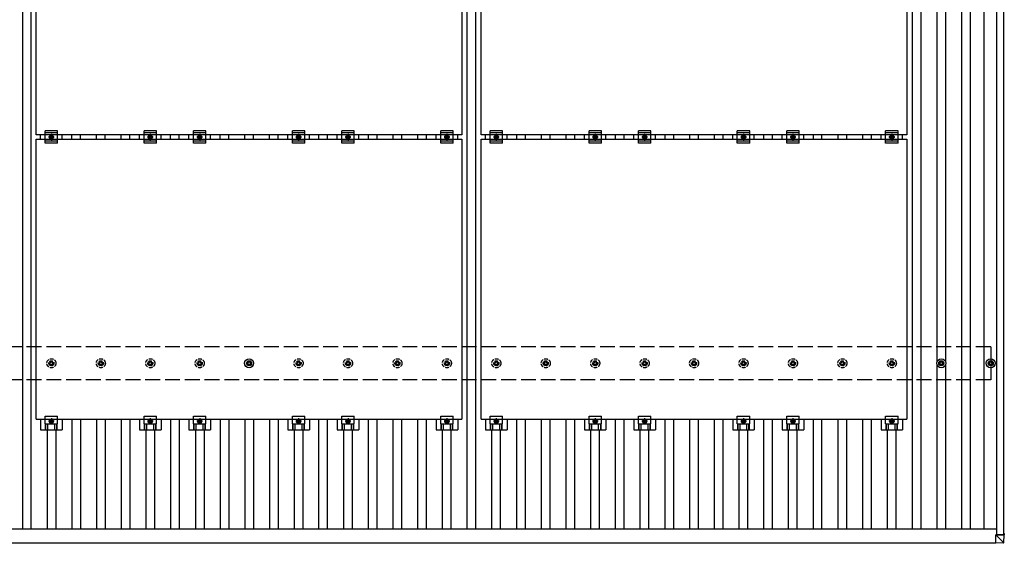
# Model space of a CAD drawing. Units: millimetres. Extents: x 0 to 25259, y 0 to 17820.
# Drawn here: x 4015 to 7998, y 9123 to 11243 of the extents above; entities that cross this region are included whole.
import ezdxf

# ---------------------------------------------------------------- set-up
doc = ezdxf.new("R2010")
doc.units = ezdxf.units.MM
doc.linetypes.add('YCENTER_1', pattern=[13, 10, -1, 1, -1])
doc.linetypes.add('YHIDDEN_1', pattern=[4, 3, -1])
doc.layers.add('YKK_13', color=4, linetype='Continuous', lineweight=30)
doc.layers.add('YKK_A1', color=4, linetype='Continuous', lineweight=30)

msp = doc.modelspace()

# ---------------------------------------------------------------- linework, layer by layer
at = {"layer": 'YKK_13'}
for p, q in [((4082.3, 10776.7), (4082.3, 11910.7)), ((5804.3, 11910.7), (5804.3, 10776.7)), ((5882.3, 10776.7), (5882.3, 11910.7)), ((7604.3, 11910.7), (7604.3, 10776.7)), ((5804.3, 10776.7), (4082.3, 10776.7)), ((4082.3, 9625.7), (4082.3, 10759.7)), ((4082.3, 10759.7), (5804.3, 10759.7)), ((4099.7, 10759.7), (4099.7, 10776.7)), ((4118.3, 10743.2), (4118.3, 10793.2)), ((4168.3, 10793.2), (4118.3, 10793.2)), ((4168.3, 10785.2), (4118.3, 10785.2)), ((4136.8, 10771.9), (4143.3, 10775.7)), ((4136.8, 10764.4), (4136.8, 10771.9)), ((4143.3, 10760.7), (4136.8, 10764.4)), ((4143.3, 10775.7), (4149.8, 10771.9)), ((4149.8, 10764.4), (4143.3, 10760.7)), ((4149.8, 10771.9), (4149.8, 10764.4)), ((4168.3, 10743.2), (4168.3, 10793.2)), ((4187, 10759.7), (4187, 10776.7)), ((4499.7, 10759.7), (4499.7, 10776.7)), ((4518.3, 10743.2), (4518.3, 10793.2)), ((4568.3, 10793.2), (4518.3, 10793.2)), ((4568.3, 10785.2), (4518.3, 10785.2)), ((4536.8, 10771.9), (4543.3, 10775.7)), ((4536.8, 10764.4), (4536.8, 10771.9)), ((4543.3, 10760.7), (4536.8, 10764.4)), ((4543.3, 10775.7), (4549.8, 10771.9)), ((4549.8, 10764.4), (4543.3, 10760.7)), ((4549.8, 10771.9), (4549.8, 10764.4)), ((4568.3, 10743.2), (4568.3, 10793.2)), ((4587, 10759.7), (4587, 10776.7)), ((4699.7, 10759.7), (4699.7, 10776.7)), ((4718.3, 10743.2), (4718.3, 10793.2)), ((4768.3, 10793.2), (4718.3, 10793.2)), ((4768.3, 10785.2), (4718.3, 10785.2)), ((4736.8, 10771.9), (4743.3, 10775.7)), ((4736.8, 10764.4), (4736.8, 10771.9)), ((4743.3, 10760.7), (4736.8, 10764.4)), ((4743.3, 10775.7), (4749.8, 10771.9)), ((4749.8, 10764.4), (4743.3, 10760.7)), ((4749.8, 10771.9), (4749.8, 10764.4)), ((4768.3, 10743.2), (4768.3, 10793.2)), ((4787, 10759.7), (4787, 10776.7)), ((5099.7, 10759.7), (5099.7, 10776.7)), ((5118.3, 10743.2), (5118.3, 10793.2)), ((5168.3, 10793.2), (5118.3, 10793.2)), ((5168.3, 10785.2), (5118.3, 10785.2)), ((5136.8, 10771.9), (5143.3, 10775.7)), ((5136.8, 10764.4), (5136.8, 10771.9)), ((5143.3, 10760.7), (5136.8, 10764.4)), ((5143.3, 10775.7), (5149.8, 10771.9)), ((5149.8, 10764.4), (5143.3, 10760.7)), ((5149.8, 10771.9), (5149.8, 10764.4)), ((5168.3, 10743.2), (5168.3, 10793.2)), ((5187, 10759.7), (5187, 10776.7)), ((5299.7, 10759.7), (5299.7, 10776.7)), ((5318.3, 10743.2), (5318.3, 10793.2)), ((5368.3, 10793.2), (5318.3, 10793.2)), ((5368.3, 10785.2), (5318.3, 10785.2)), ((5336.8, 10771.9), (5343.3, 10775.7)), ((5336.8, 10764.4), (5336.8, 10771.9)), ((5343.3, 10760.7), (5336.8, 10764.4)), ((5343.3, 10775.7), (5349.8, 10771.9)), ((5349.8, 10764.4), (5343.3, 10760.7)), ((5349.8, 10771.9), (5349.8, 10764.4)), ((5368.3, 10743.2), (5368.3, 10793.2)), ((5387, 10759.7), (5387, 10776.7)), ((5699.7, 10759.7), (5699.7, 10776.7)), ((5718.3, 10743.2), (5718.3, 10793.2)), ((5768.3, 10793.2), (5718.3, 10793.2)), ((5768.3, 10785.2), (5718.3, 10785.2)), ((5736.8, 10771.9), (5743.3, 10775.7)), ((5736.8, 10764.4), (5736.8, 10771.9)), ((5743.3, 10760.7), (5736.8, 10764.4)), ((5743.3, 10775.7), (5749.8, 10771.9)), ((5749.8, 10764.4), (5743.3, 10760.7)), ((5749.8, 10771.9), (5749.8, 10764.4)), ((5768.3, 10743.2), (5768.3, 10793.2)), ((5787, 10759.7), (5787, 10776.7)), ((5804.3, 10759.7), (5804.3, 9625.7)), ((7604.3, 10776.7), (5882.3, 10776.7)), ((5882.3, 9625.7), (5882.3, 10759.7)), ((5882.3, 10759.7), (7604.3, 10759.7)), ((5899.7, 10759.7), (5899.7, 10776.7)), ((5918.3, 10743.2), (5918.3, 10793.2)), ((5968.3, 10793.2), (5918.3, 10793.2)), ((5968.3, 10785.2), (5918.3, 10785.2)), ((5936.8, 10771.9), (5943.3, 10775.7)), ((5936.8, 10764.4), (5936.8, 10771.9)), ((5943.3, 10760.7), (5936.8, 10764.4)), ((5943.3, 10775.7), (5949.8, 10771.9)), ((5949.8, 10764.4), (5943.3, 10760.7)), ((5949.8, 10771.9), (5949.8, 10764.4)), ((5968.3, 10743.2), (5968.3, 10793.2)), ((5987, 10759.7), (5987, 10776.7)), ((6299.7, 10759.7), (6299.7, 10776.7)), ((6318.3, 10743.2), (6318.3, 10793.2)), ((6368.3, 10793.2), (6318.3, 10793.2)), ((6368.3, 10785.2), (6318.3, 10785.2)), ((6336.8, 10771.9), (6343.3, 10775.7)), ((6336.8, 10764.4), (6336.8, 10771.9)), ((6343.3, 10760.7), (6336.8, 10764.4)), ((6343.3, 10775.7), (6349.8, 10771.9)), ((6349.8, 10764.4), (6343.3, 10760.7)), ((6349.8, 10771.9), (6349.8, 10764.4)), ((6368.3, 10743.2), (6368.3, 10793.2)), ((6387, 10759.7), (6387, 10776.7)), ((6499.7, 10759.7), (6499.7, 10776.7)), ((6518.3, 10743.2), (6518.3, 10793.2)), ((6568.3, 10793.2), (6518.3, 10793.2)), ((6568.3, 10785.2), (6518.3, 10785.2)), ((6536.8, 10771.9), (6543.3, 10775.7)), ((6536.8, 10764.4), (6536.8, 10771.9)), ((6543.3, 10760.7), (6536.8, 10764.4)), ((6543.3, 10775.7), (6549.8, 10771.9)), ((6549.8, 10764.4), (6543.3, 10760.7)), ((6549.8, 10771.9), (6549.8, 10764.4)), ((6568.3, 10743.2), (6568.3, 10793.2)), ((6587, 10759.7), (6587, 10776.7)), ((6899.7, 10759.7), (6899.7, 10776.7)), ((6918.3, 10743.2), (6918.3, 10793.2)), ((6968.3, 10793.2), (6918.3, 10793.2)), ((6968.3, 10785.2), (6918.3, 10785.2)), ((6936.8, 10771.9), (6943.3, 10775.7)), ((6936.8, 10764.4), (6936.8, 10771.9)), ((6943.3, 10760.7), (6936.8, 10764.4)), ((6943.3, 10775.7), (6949.8, 10771.9)), ((6949.8, 10764.4), (6943.3, 10760.7)), ((6949.8, 10771.9), (6949.8, 10764.4)), ((6968.3, 10743.2), (6968.3, 10793.2)), ((6987, 10759.7), (6987, 10776.7)), ((7099.7, 10759.7), (7099.7, 10776.7)), ((7118.3, 10743.2), (7118.3, 10793.2)), ((7168.3, 10793.2), (7118.3, 10793.2)), ((7168.3, 10785.2), (7118.3, 10785.2)), ((7136.8, 10771.9), (7143.3, 10775.7)), ((7136.8, 10764.4), (7136.8, 10771.9)), ((7143.3, 10760.7), (7136.8, 10764.4)), ((7143.3, 10775.7), (7149.8, 10771.9)), ((7149.8, 10764.4), (7143.3, 10760.7)), ((7149.8, 10771.9), (7149.8, 10764.4)), ((7168.3, 10743.2), (7168.3, 10793.2)), ((7187, 10759.7), (7187, 10776.7)), ((7499.7, 10759.7), (7499.7, 10776.7)), ((7518.3, 10743.2), (7518.3, 10793.2)), ((7568.3, 10793.2), (7518.3, 10793.2)), ((7568.3, 10785.2), (7518.3, 10785.2)), ((7536.8, 10771.9), (7543.3, 10775.7)), ((7536.8, 10764.4), (7536.8, 10771.9)), ((7543.3, 10760.7), (7536.8, 10764.4)), ((7543.3, 10775.7), (7549.8, 10771.9)), ((7549.8, 10764.4), (7543.3, 10760.7)), ((7549.8, 10771.9), (7549.8, 10764.4)), ((7568.3, 10743.2), (7568.3, 10793.2)), ((7587, 10759.7), (7587, 10776.7)), ((7604.3, 10759.7), (7604.3, 9625.7)), ((4168.3, 10751.2), (4118.3, 10751.2)), ((4168.3, 10743.2), (4118.3, 10743.2)), ((4568.3, 10751.2), (4518.3, 10751.2)), ((4568.3, 10743.2), (4518.3, 10743.2)), ((4768.3, 10751.2), (4718.3, 10751.2)), ((4768.3, 10743.2), (4718.3, 10743.2)), ((5168.3, 10751.2), (5118.3, 10751.2)), ((5168.3, 10743.2), (5118.3, 10743.2)), ((5368.3, 10751.2), (5318.3, 10751.2)), ((5368.3, 10743.2), (5318.3, 10743.2)), ((5768.3, 10751.2), (5718.3, 10751.2)), ((5768.3, 10743.2), (5718.3, 10743.2)), ((5968.3, 10751.2), (5918.3, 10751.2)), ((5968.3, 10743.2), (5918.3, 10743.2)), ((6368.3, 10751.2), (6318.3, 10751.2)), ((6368.3, 10743.2), (6318.3, 10743.2)), ((6568.3, 10751.2), (6518.3, 10751.2)), ((6568.3, 10743.2), (6518.3, 10743.2)), ((6968.3, 10751.2), (6918.3, 10751.2)), ((6968.3, 10743.2), (6918.3, 10743.2)), ((7168.3, 10751.2), (7118.3, 10751.2)), ((7168.3, 10743.2), (7118.3, 10743.2)), ((7568.3, 10751.2), (7518.3, 10751.2)), ((7568.3, 10743.2), (7518.3, 10743.2)), ((4933.4, 9853.9), (4937.8, 9853.9)), ((4933.4, 9850.4), (4937.8, 9850.4)), ((4941.6, 9857.7), (4941.6, 9862.2)), ((4941.6, 9842.2), (4941.6, 9846.6)), ((4945.1, 9857.7), (4945.1, 9862.2)), ((4945.1, 9842.2), (4945.1, 9846.6)), ((4948.9, 9853.9), (4953.3, 9853.9)), ((4948.9, 9850.4), (4953.3, 9850.4)), ((7733.4, 9853.9), (7737.8, 9853.9)), ((7733.4, 9850.4), (7737.8, 9850.4)), ((7741.6, 9857.7), (7741.6, 9862.2)), ((7741.6, 9842.2), (7741.6, 9846.6)), ((7745.1, 9857.7), (7745.1, 9862.2)), ((7745.1, 9842.2), (7745.1, 9846.6)), ((7748.9, 9853.9), (7753.3, 9853.9)), ((7748.9, 9850.4), (7753.3, 9850.4)), ((7933.4, 9853.9), (7937.8, 9853.9)), ((7933.4, 9850.4), (7937.8, 9850.4)), ((7941.6, 9857.7), (7941.6, 9862.2)), ((7941.6, 9842.2), (7941.6, 9846.6)), ((7945.1, 9857.7), (7945.1, 9862.2)), ((7945.1, 9842.2), (7945.1, 9846.6)), ((7948.9, 9853.9), (7953.3, 9853.9)), ((7948.9, 9850.4), (7953.3, 9850.4)), ((4082.3, 9625.7), (5804.3, 9625.7)), ((4099.7, 9625.7), (4099.7, 9582.2)), ((4118.3, 9606.4), (4118.3, 9637.7)), ((4118.3, 9637.7), (4168.3, 9637.7)), ((4118.3, 9606.4), (4168.4, 9606.4)), ((4119.8, 9582.2), (4119.8, 9606.4)), ((4121.2, 9582.2), (4121.2, 9606.4)), ((4129.4, 9582.2), (4129.4, 9606.4)), ((4143.3, 9624.7), (4136.8, 9620.9)), ((4136.8, 9620.9), (4136.8, 9613.4)), ((4136.8, 9613.4), (4143.3, 9609.7)), ((4149.8, 9620.9), (4143.3, 9624.7)), ((4143.3, 9609.7), (4149.8, 9613.4)), ((4149.8, 9613.4), (4149.8, 9620.9)), ((4157.3, 9582.2), (4157.3, 9606.4)), ((4165.5, 9582.2), (4165.5, 9606.4)), ((4166.9, 9582.2), (4166.9, 9606.4)), ((4168.4, 9606.4), (4168.3, 9637.7)), ((4187, 9625.7), (4187, 9582.2)), ((4499.7, 9625.7), (4499.7, 9582.2)), ((4518.3, 9606.4), (4518.3, 9637.7)), ((4518.3, 9637.7), (4568.3, 9637.7)), ((4518.3, 9606.4), (4568.4, 9606.4)), ((4519.8, 9582.2), (4519.8, 9606.4)), ((4521.2, 9582.2), (4521.2, 9606.4)), ((4529.4, 9582.2), (4529.4, 9606.4)), ((4543.3, 9624.7), (4536.8, 9620.9)), ((4536.8, 9620.9), (4536.8, 9613.4)), ((4536.8, 9613.4), (4543.3, 9609.7)), ((4549.8, 9620.9), (4543.3, 9624.7)), ((4543.3, 9609.7), (4549.8, 9613.4)), ((4549.8, 9613.4), (4549.8, 9620.9)), ((4557.3, 9582.2), (4557.3, 9606.4)), ((4565.5, 9582.2), (4565.5, 9606.4)), ((4566.9, 9582.2), (4566.9, 9606.4)), ((4568.4, 9606.4), (4568.3, 9637.7)), ((4587, 9625.7), (4587, 9582.2)), ((4699.7, 9625.7), (4699.7, 9582.2)), ((4718.3, 9606.4), (4718.3, 9637.7)), ((4718.3, 9637.7), (4768.3, 9637.7)), ((4718.3, 9606.4), (4768.4, 9606.4)), ((4719.8, 9582.2), (4719.8, 9606.4)), ((4721.2, 9582.2), (4721.2, 9606.4)), ((4729.4, 9582.2), (4729.4, 9606.4)), ((4743.3, 9624.7), (4736.8, 9620.9)), ((4736.8, 9620.9), (4736.8, 9613.4)), ((4736.8, 9613.4), (4743.3, 9609.7)), ((4749.8, 9620.9), (4743.3, 9624.7)), ((4743.3, 9609.7), (4749.8, 9613.4)), ((4749.8, 9613.4), (4749.8, 9620.9)), ((4757.3, 9582.2), (4757.3, 9606.4)), ((4765.5, 9582.2), (4765.5, 9606.4)), ((4766.9, 9582.2), (4766.9, 9606.4)), ((4768.4, 9606.4), (4768.3, 9637.7)), ((4787, 9625.7), (4787, 9582.2)), ((5099.7, 9625.7), (5099.7, 9582.2)), ((5118.3, 9606.4), (5118.3, 9637.7)), ((5118.3, 9637.7), (5168.3, 9637.7)), ((5118.3, 9606.4), (5168.4, 9606.4)), ((5119.8, 9582.2), (5119.8, 9606.4)), ((5121.2, 9582.2), (5121.2, 9606.4)), ((5129.4, 9582.2), (5129.4, 9606.4)), ((5143.3, 9624.7), (5136.8, 9620.9)), ((5136.8, 9620.9), (5136.8, 9613.4)), ((5136.8, 9613.4), (5143.3, 9609.7)), ((5149.8, 9620.9), (5143.3, 9624.7)), ((5143.3, 9609.7), (5149.8, 9613.4)), ((5149.8, 9613.4), (5149.8, 9620.9)), ((5157.3, 9582.2), (5157.3, 9606.4)), ((5165.5, 9582.2), (5165.5, 9606.4)), ((5166.9, 9582.2), (5166.9, 9606.4)), ((5168.4, 9606.4), (5168.3, 9637.7)), ((5187, 9625.7), (5187, 9582.2)), ((5299.7, 9625.7), (5299.7, 9582.2)), ((5318.3, 9606.4), (5318.3, 9637.7)), ((5318.3, 9637.7), (5368.3, 9637.7)), ((5318.3, 9606.4), (5368.4, 9606.4)), ((5319.8, 9582.2), (5319.8, 9606.4)), ((5321.2, 9582.2), (5321.2, 9606.4)), ((5329.4, 9582.2), (5329.4, 9606.4)), ((5343.3, 9624.7), (5336.8, 9620.9)), ((5336.8, 9620.9), (5336.8, 9613.4)), ((5336.8, 9613.4), (5343.3, 9609.7)), ((5349.8, 9620.9), (5343.3, 9624.7)), ((5343.3, 9609.7), (5349.8, 9613.4)), ((5349.8, 9613.4), (5349.8, 9620.9)), ((5357.3, 9582.2), (5357.3, 9606.4)), ((5365.5, 9582.2), (5365.5, 9606.4)), ((5366.9, 9582.2), (5366.9, 9606.4)), ((5368.4, 9606.4), (5368.3, 9637.7)), ((5387, 9625.7), (5387, 9582.2)), ((5699.7, 9625.7), (5699.7, 9582.2)), ((5718.3, 9606.4), (5718.3, 9637.7)), ((5718.3, 9637.7), (5768.3, 9637.7)), ((5718.3, 9606.4), (5768.4, 9606.4)), ((5719.8, 9582.2), (5719.8, 9606.4)), ((5721.2, 9582.2), (5721.2, 9606.4)), ((5729.4, 9582.2), (5729.4, 9606.4)), ((5743.3, 9624.7), (5736.8, 9620.9)), ((5736.8, 9620.9), (5736.8, 9613.4)), ((5736.8, 9613.4), (5743.3, 9609.7)), ((5749.8, 9620.9), (5743.3, 9624.7)), ((5743.3, 9609.7), (5749.8, 9613.4)), ((5749.8, 9613.4), (5749.8, 9620.9)), ((5757.3, 9582.2), (5757.3, 9606.4)), ((5765.5, 9582.2), (5765.5, 9606.4)), ((5766.9, 9582.2), (5766.9, 9606.4)), ((5768.4, 9606.4), (5768.3, 9637.7)), ((5787, 9625.7), (5787, 9582.2)), ((5882.3, 9625.7), (7604.3, 9625.7)), ((5899.7, 9625.7), (5899.7, 9582.2)), ((5918.3, 9606.4), (5918.3, 9637.7)), ((5918.3, 9637.7), (5968.3, 9637.7)), ((5918.3, 9606.4), (5968.4, 9606.4)), ((5919.8, 9582.2), (5919.8, 9606.4)), ((5921.2, 9582.2), (5921.2, 9606.4)), ((5929.4, 9582.2), (5929.4, 9606.4)), ((5943.3, 9624.7), (5936.8, 9620.9)), ((5936.8, 9620.9), (5936.8, 9613.4)), ((5936.8, 9613.4), (5943.3, 9609.7)), ((5949.8, 9620.9), (5943.3, 9624.7)), ((5943.3, 9609.7), (5949.8, 9613.4)), ((5949.8, 9613.4), (5949.8, 9620.9)), ((5957.3, 9582.2), (5957.3, 9606.4)), ((5965.5, 9582.2), (5965.5, 9606.4)), ((5966.9, 9582.2), (5966.9, 9606.4)), ((5968.4, 9606.4), (5968.3, 9637.7)), ((5987, 9625.7), (5987, 9582.2)), ((6299.7, 9625.7), (6299.7, 9582.2)), ((6318.3, 9606.4), (6318.3, 9637.7)), ((6318.3, 9637.7), (6368.3, 9637.7)), ((6318.3, 9606.4), (6368.4, 9606.4)), ((6319.8, 9582.2), (6319.8, 9606.4)), ((6321.2, 9582.2), (6321.2, 9606.4)), ((6329.4, 9582.2), (6329.4, 9606.4)), ((6343.3, 9624.7), (6336.8, 9620.9)), ((6336.8, 9620.9), (6336.8, 9613.4)), ((6336.8, 9613.4), (6343.3, 9609.7)), ((6349.8, 9620.9), (6343.3, 9624.7)), ((6343.3, 9609.7), (6349.8, 9613.4)), ((6349.8, 9613.4), (6349.8, 9620.9)), ((6357.3, 9582.2), (6357.3, 9606.4)), ((6365.5, 9582.2), (6365.5, 9606.4)), ((6366.9, 9582.2), (6366.9, 9606.4)), ((6368.4, 9606.4), (6368.3, 9637.7)), ((6387, 9625.7), (6387, 9582.2)), ((6499.7, 9625.7), (6499.7, 9582.2)), ((6518.3, 9606.4), (6518.3, 9637.7)), ((6518.3, 9637.7), (6568.3, 9637.7)), ((6518.3, 9606.4), (6568.4, 9606.4)), ((6519.8, 9582.2), (6519.8, 9606.4)), ((6521.2, 9582.2), (6521.2, 9606.4)), ((6529.4, 9582.2), (6529.4, 9606.4)), ((6543.3, 9624.7), (6536.8, 9620.9)), ((6536.8, 9620.9), (6536.8, 9613.4)), ((6536.8, 9613.4), (6543.3, 9609.7)), ((6549.8, 9620.9), (6543.3, 9624.7)), ((6543.3, 9609.7), (6549.8, 9613.4)), ((6549.8, 9613.4), (6549.8, 9620.9)), ((6557.3, 9582.2), (6557.3, 9606.4)), ((6565.5, 9582.2), (6565.5, 9606.4)), ((6566.9, 9582.2), (6566.9, 9606.4)), ((6568.4, 9606.4), (6568.3, 9637.7)), ((6587, 9625.7), (6587, 9582.2)), ((6899.7, 9625.7), (6899.7, 9582.2)), ((6918.3, 9606.4), (6918.3, 9637.7)), ((6918.3, 9637.7), (6968.3, 9637.7)), ((6918.3, 9606.4), (6968.4, 9606.4)), ((6919.8, 9582.2), (6919.8, 9606.4)), ((6921.2, 9582.2), (6921.2, 9606.4)), ((6929.4, 9582.2), (6929.4, 9606.4)), ((6943.3, 9624.7), (6936.8, 9620.9)), ((6936.8, 9620.9), (6936.8, 9613.4)), ((6936.8, 9613.4), (6943.3, 9609.7)), ((6949.8, 9620.9), (6943.3, 9624.7)), ((6943.3, 9609.7), (6949.8, 9613.4)), ((6949.8, 9613.4), (6949.8, 9620.9)), ((6957.3, 9582.2), (6957.3, 9606.4)), ((6965.5, 9582.2), (6965.5, 9606.4)), ((6966.9, 9582.2), (6966.9, 9606.4)), ((6968.4, 9606.4), (6968.3, 9637.7)), ((6987, 9625.7), (6987, 9582.2)), ((7099.7, 9625.7), (7099.7, 9582.2)), ((7118.3, 9606.4), (7118.3, 9637.7)), ((7118.3, 9637.7), (7168.3, 9637.7)), ((7118.3, 9606.4), (7168.4, 9606.4)), ((7119.8, 9582.2), (7119.8, 9606.4)), ((7121.2, 9582.2), (7121.2, 9606.4)), ((7129.4, 9582.2), (7129.4, 9606.4)), ((7143.3, 9624.7), (7136.8, 9620.9)), ((7136.8, 9620.9), (7136.8, 9613.4)), ((7136.8, 9613.4), (7143.3, 9609.7)), ((7149.8, 9620.9), (7143.3, 9624.7)), ((7143.3, 9609.7), (7149.8, 9613.4)), ((7149.8, 9613.4), (7149.8, 9620.9)), ((7157.3, 9582.2), (7157.3, 9606.4)), ((7165.5, 9582.2), (7165.5, 9606.4)), ((7166.9, 9582.2), (7166.9, 9606.4)), ((7168.4, 9606.4), (7168.3, 9637.7)), ((7187, 9625.7), (7187, 9582.2)), ((7499.7, 9625.7), (7499.7, 9582.2)), ((7518.3, 9606.4), (7518.3, 9637.7)), ((7518.3, 9637.7), (7568.3, 9637.7)), ((7518.3, 9606.4), (7568.4, 9606.4)), ((7519.8, 9582.2), (7519.8, 9606.4)), ((7521.2, 9582.2), (7521.2, 9606.4)), ((7529.4, 9582.2), (7529.4, 9606.4)), ((7543.3, 9624.7), (7536.8, 9620.9)), ((7536.8, 9620.9), (7536.8, 9613.4)), ((7536.8, 9613.4), (7543.3, 9609.7)), ((7549.8, 9620.9), (7543.3, 9624.7)), ((7543.3, 9609.7), (7549.8, 9613.4)), ((7549.8, 9613.4), (7549.8, 9620.9)), ((7557.3, 9582.2), (7557.3, 9606.4)), ((7565.5, 9582.2), (7565.5, 9606.4)), ((7566.9, 9582.2), (7566.9, 9606.4)), ((7568.4, 9606.4), (7568.3, 9637.7)), ((7587, 9625.7), (7587, 9582.2)), ((4099.7, 9582.2), (4187, 9582.2)), ((4499.7, 9582.2), (4587, 9582.2)), ((4699.7, 9582.2), (4787, 9582.2)), ((5099.7, 9582.2), (5187, 9582.2)), ((5299.7, 9582.2), (5387, 9582.2)), ((5699.7, 9582.2), (5787, 9582.2)), ((5899.7, 9582.2), (5987, 9582.2)), ((6299.7, 9582.2), (6387, 9582.2)), ((6499.7, 9582.2), (6587, 9582.2)), ((6899.7, 9582.2), (6987, 9582.2)), ((7099.7, 9582.2), (7187, 9582.2)), ((7499.7, 9582.2), (7587, 9582.2)), ((7997.4, 9162.5), (7995.1, 9162.5)), ((7995.1, 9162.5), (7995.1, 9157.6)), ((7995.1, 9162.4), (7995.4, 9162.4)), ((7995.6, 9158.9), (7995.9, 9162.4)), ((7995.9, 9157.6), (7995.9, 9162.4)), ((7998.4, 9162.4), (7998.4, 9157.6)), ((7964.1, 9157.6), (7995.4, 9157.6)), ((7964.1, 9157.5), (7964.1, 9157.6)), ((7996.5, 9157.5), (7964.1, 9157.5)), ((7964.1, 9157.5), (7994.5, 9127.1)), ((7964.1, 9125.2), (7964.1, 9157.5)), ((7994.6, 9125.2), (7964.1, 9123.3)), ((7964.1, 9125.2), (7964.1, 9123.3)), ((7995.7, 9158.9), (7995.1, 9158.9)), ((7995.1, 9158.9), (7995.7, 9158.9)), ((7995.7, 9158.9), (7995.7, 9158.9)), ((7995.7, 9157.6), (7995.7, 9158.9)), ((7996.5, 9127.1), (7998.4, 9157.6))]:
    msp.add_line(p, q, dxfattribs=at)
at = {"layer": 'YKK_13', "linetype": 'YCENTER_1'}
for p, q in [((4131.8, 10768.2), (4154.8, 10768.2)), ((4143.3, 10780.7), (4143.3, 10755.7)), ((4531.8, 10768.2), (4554.8, 10768.2)), ((4543.3, 10780.7), (4543.3, 10755.7)), ((4731.8, 10768.2), (4754.8, 10768.2)), ((4743.3, 10780.7), (4743.3, 10755.7)), ((5131.8, 10768.2), (5154.8, 10768.2)), ((5143.3, 10780.7), (5143.3, 10755.7)), ((5331.8, 10768.2), (5354.8, 10768.2)), ((5343.3, 10780.7), (5343.3, 10755.7)), ((5731.8, 10768.2), (5754.8, 10768.2)), ((5743.3, 10780.7), (5743.3, 10755.7)), ((5931.8, 10768.2), (5954.8, 10768.2)), ((5943.3, 10780.7), (5943.3, 10755.7)), ((6331.8, 10768.2), (6354.8, 10768.2)), ((6343.3, 10780.7), (6343.3, 10755.7)), ((6531.8, 10768.2), (6554.8, 10768.2)), ((6543.3, 10780.7), (6543.3, 10755.7)), ((6931.8, 10768.2), (6954.8, 10768.2)), ((6943.3, 10780.7), (6943.3, 10755.7)), ((7131.8, 10768.2), (7154.8, 10768.2)), ((7143.3, 10780.7), (7143.3, 10755.7)), ((7531.8, 10768.2), (7554.8, 10768.2)), ((7543.3, 10780.7), (7543.3, 10755.7)), ((4154.8, 9617.2), (4131.8, 9617.2)), ((4143.3, 9629.7), (4143.3, 9604.7)), ((4554.8, 9617.2), (4531.8, 9617.2)), ((4543.3, 9629.7), (4543.3, 9604.7)), ((4754.8, 9617.2), (4731.8, 9617.2)), ((4743.3, 9629.7), (4743.3, 9604.7)), ((5154.8, 9617.2), (5131.8, 9617.2)), ((5143.3, 9629.7), (5143.3, 9604.7)), ((5354.8, 9617.2), (5331.8, 9617.2)), ((5343.3, 9629.7), (5343.3, 9604.7)), ((5754.8, 9617.2), (5731.8, 9617.2)), ((5743.3, 9629.7), (5743.3, 9604.7)), ((5954.8, 9617.2), (5931.8, 9617.2)), ((5943.3, 9629.7), (5943.3, 9604.7)), ((6354.8, 9617.2), (6331.8, 9617.2)), ((6343.3, 9629.7), (6343.3, 9604.7)), ((6554.8, 9617.2), (6531.8, 9617.2)), ((6543.3, 9629.7), (6543.3, 9604.7)), ((6954.8, 9617.2), (6931.8, 9617.2)), ((6943.3, 9629.7), (6943.3, 9604.7)), ((7154.8, 9617.2), (7131.8, 9617.2)), ((7143.3, 9629.7), (7143.3, 9604.7)), ((7554.8, 9617.2), (7531.8, 9617.2)), ((7543.3, 9629.7), (7543.3, 9604.7))]:
    msp.add_line(p, q, dxfattribs=at)
at = {"layer": 'YKK_13', "linetype": 'YHIDDEN_1', "ltscale": 5}
for p, q in [((4133.4, 9853.9), (4137.8, 9853.9)), ((4133.4, 9850.4), (4137.8, 9850.4)), ((4141.6, 9857.7), (4141.6, 9862.2)), ((4141.6, 9842.2), (4141.6, 9846.6)), ((4145.1, 9857.7), (4145.1, 9862.2)), ((4145.1, 9842.2), (4145.1, 9846.6)), ((4148.9, 9853.9), (4153.3, 9853.9)), ((4148.9, 9850.4), (4153.3, 9850.4)), ((4333.4, 9853.9), (4337.8, 9853.9)), ((4333.4, 9850.4), (4337.8, 9850.4)), ((4341.6, 9857.7), (4341.6, 9862.2)), ((4341.6, 9842.2), (4341.6, 9846.6)), ((4345.1, 9857.7), (4345.1, 9862.2)), ((4345.1, 9842.2), (4345.1, 9846.6)), ((4348.9, 9853.9), (4353.3, 9853.9)), ((4348.9, 9850.4), (4353.3, 9850.4)), ((4533.4, 9853.9), (4537.8, 9853.9)), ((4533.4, 9850.4), (4537.8, 9850.4)), ((4541.6, 9857.7), (4541.6, 9862.2)), ((4541.6, 9842.2), (4541.6, 9846.6)), ((4545.1, 9857.7), (4545.1, 9862.2)), ((4545.1, 9842.2), (4545.1, 9846.6)), ((4548.9, 9853.9), (4553.3, 9853.9)), ((4548.9, 9850.4), (4553.3, 9850.4)), ((4733.4, 9853.9), (4737.8, 9853.9)), ((4733.4, 9850.4), (4737.8, 9850.4)), ((4741.6, 9857.7), (4741.6, 9862.2)), ((4741.6, 9842.2), (4741.6, 9846.6)), ((4745.1, 9857.7), (4745.1, 9862.2)), ((4745.1, 9842.2), (4745.1, 9846.6)), ((4748.9, 9853.9), (4753.3, 9853.9)), ((4748.9, 9850.4), (4753.3, 9850.4)), ((5133.4, 9853.9), (5137.8, 9853.9)), ((5133.4, 9850.4), (5137.8, 9850.4)), ((5141.6, 9857.7), (5141.6, 9862.2)), ((5141.6, 9842.2), (5141.6, 9846.6)), ((5145.1, 9857.7), (5145.1, 9862.2)), ((5145.1, 9842.2), (5145.1, 9846.6)), ((5148.9, 9853.9), (5153.3, 9853.9)), ((5148.9, 9850.4), (5153.3, 9850.4)), ((5333.4, 9853.9), (5337.8, 9853.9)), ((5333.4, 9850.4), (5337.8, 9850.4)), ((5341.6, 9857.7), (5341.6, 9862.2)), ((5341.6, 9842.2), (5341.6, 9846.6)), ((5345.1, 9857.7), (5345.1, 9862.2)), ((5345.1, 9842.2), (5345.1, 9846.6)), ((5348.9, 9853.9), (5353.3, 9853.9)), ((5348.9, 9850.4), (5353.3, 9850.4)), ((5533.4, 9853.9), (5537.8, 9853.9)), ((5533.4, 9850.4), (5537.8, 9850.4)), ((5541.6, 9857.7), (5541.6, 9862.2)), ((5541.6, 9842.2), (5541.6, 9846.6)), ((5545.1, 9857.7), (5545.1, 9862.2)), ((5545.1, 9842.2), (5545.1, 9846.6)), ((5548.9, 9853.9), (5553.3, 9853.9)), ((5548.9, 9850.4), (5553.3, 9850.4)), ((5733.4, 9853.9), (5737.8, 9853.9)), ((5733.4, 9850.4), (5737.8, 9850.4)), ((5741.6, 9857.7), (5741.6, 9862.2)), ((5741.6, 9842.2), (5741.6, 9846.6)), ((5745.1, 9857.7), (5745.1, 9862.2)), ((5745.1, 9842.2), (5745.1, 9846.6)), ((5748.9, 9853.9), (5753.3, 9853.9)), ((5748.9, 9850.4), (5753.3, 9850.4)), ((5933.4, 9853.9), (5937.8, 9853.9)), ((5933.4, 9850.4), (5937.8, 9850.4)), ((5941.6, 9857.7), (5941.6, 9862.2)), ((5941.6, 9842.2), (5941.6, 9846.6)), ((5945.1, 9857.7), (5945.1, 9862.2)), ((5945.1, 9842.2), (5945.1, 9846.6)), ((5948.9, 9853.9), (5953.3, 9853.9)), ((5948.9, 9850.4), (5953.3, 9850.4)), ((6133.4, 9853.9), (6137.8, 9853.9)), ((6133.4, 9850.4), (6137.8, 9850.4)), ((6141.6, 9857.7), (6141.6, 9862.2)), ((6141.6, 9842.2), (6141.6, 9846.6)), ((6145.1, 9857.7), (6145.1, 9862.2)), ((6145.1, 9842.2), (6145.1, 9846.6)), ((6148.9, 9853.9), (6153.3, 9853.9)), ((6148.9, 9850.4), (6153.3, 9850.4)), ((6333.4, 9853.9), (6337.8, 9853.9)), ((6333.4, 9850.4), (6337.8, 9850.4)), ((6341.6, 9857.7), (6341.6, 9862.2)), ((6341.6, 9842.2), (6341.6, 9846.6)), ((6345.1, 9857.7), (6345.1, 9862.2)), ((6345.1, 9842.2), (6345.1, 9846.6)), ((6348.9, 9853.9), (6353.3, 9853.9)), ((6348.9, 9850.4), (6353.3, 9850.4)), ((6533.4, 9853.9), (6537.8, 9853.9)), ((6533.4, 9850.4), (6537.8, 9850.4)), ((6541.6, 9857.7), (6541.6, 9862.2)), ((6541.6, 9842.2), (6541.6, 9846.6)), ((6545.1, 9857.7), (6545.1, 9862.2)), ((6545.1, 9842.2), (6545.1, 9846.6)), ((6548.9, 9853.9), (6553.3, 9853.9)), ((6548.9, 9850.4), (6553.3, 9850.4)), ((6733.4, 9853.9), (6737.8, 9853.9)), ((6733.4, 9850.4), (6737.8, 9850.4)), ((6741.6, 9857.7), (6741.6, 9862.2)), ((6741.6, 9842.2), (6741.6, 9846.6)), ((6745.1, 9857.7), (6745.1, 9862.2)), ((6745.1, 9842.2), (6745.1, 9846.6)), ((6748.9, 9853.9), (6753.3, 9853.9)), ((6748.9, 9850.4), (6753.3, 9850.4)), ((6933.4, 9853.9), (6937.8, 9853.9)), ((6933.4, 9850.4), (6937.8, 9850.4)), ((6941.6, 9857.7), (6941.6, 9862.2)), ((6941.6, 9842.2), (6941.6, 9846.6)), ((6945.1, 9857.7), (6945.1, 9862.2)), ((6945.1, 9842.2), (6945.1, 9846.6)), ((6948.9, 9853.9), (6953.3, 9853.9)), ((6948.9, 9850.4), (6953.3, 9850.4)), ((7133.4, 9853.9), (7137.8, 9853.9)), ((7133.4, 9850.4), (7137.8, 9850.4)), ((7141.6, 9857.7), (7141.6, 9862.2)), ((7141.6, 9842.2), (7141.6, 9846.6)), ((7145.1, 9857.7), (7145.1, 9862.2)), ((7145.1, 9842.2), (7145.1, 9846.6)), ((7148.9, 9853.9), (7153.3, 9853.9)), ((7148.9, 9850.4), (7153.3, 9850.4)), ((7333.4, 9853.9), (7337.8, 9853.9)), ((7333.4, 9850.4), (7337.8, 9850.4)), ((7341.6, 9857.7), (7341.6, 9862.2)), ((7341.6, 9842.2), (7341.6, 9846.6)), ((7345.1, 9857.7), (7345.1, 9862.2)), ((7345.1, 9842.2), (7345.1, 9846.6)), ((7348.9, 9853.9), (7353.3, 9853.9)), ((7348.9, 9850.4), (7353.3, 9850.4)), ((7533.4, 9853.9), (7537.8, 9853.9)), ((7533.4, 9850.4), (7537.8, 9850.4)), ((7541.6, 9857.7), (7541.6, 9862.2)), ((7541.6, 9842.2), (7541.6, 9846.6)), ((7545.1, 9857.7), (7545.1, 9862.2)), ((7545.1, 9842.2), (7545.1, 9846.6)), ((7548.9, 9853.9), (7553.3, 9853.9)), ((7548.9, 9850.4), (7553.3, 9850.4))]:
    msp.add_line(p, q, dxfattribs=at)
at = {"layer": 'YKK_13'}
for centre, radius in [((4143.3, 10768.2), 8.5), ((4143.3, 10768.2), 6.5), ((4143.3, 10768.2), 4), ((4543.3, 10768.2), 8.5), ((4543.3, 10768.2), 6.5), ((4543.3, 10768.2), 4), ((4743.3, 10768.2), 8.5), ((4743.3, 10768.2), 6.5), ((4743.3, 10768.2), 4), ((5143.3, 10768.2), 8.5), ((5143.3, 10768.2), 6.5), ((5143.3, 10768.2), 4), ((5343.3, 10768.2), 8.5), ((5343.3, 10768.2), 6.5), ((5343.3, 10768.2), 4), ((5743.3, 10768.2), 8.5), ((5743.3, 10768.2), 6.5), ((5743.3, 10768.2), 4), ((5943.3, 10768.2), 8.5), ((5943.3, 10768.2), 6.5), ((5943.3, 10768.2), 4), ((6343.3, 10768.2), 8.5), ((6343.3, 10768.2), 6.5), ((6343.3, 10768.2), 4), ((6543.3, 10768.2), 8.5), ((6543.3, 10768.2), 6.5), ((6543.3, 10768.2), 4), ((6943.3, 10768.2), 8.5), ((6943.3, 10768.2), 6.5), ((6943.3, 10768.2), 4), ((7143.3, 10768.2), 8.5), ((7143.3, 10768.2), 6.5), ((7143.3, 10768.2), 4), ((7543.3, 10768.2), 8.5), ((7543.3, 10768.2), 6.5), ((7543.3, 10768.2), 4), ((4943.3, 9852.2), 18.3), ((4943.3, 9852.2), 10.2), ((4943.3, 9852.2), 5.85), ((4943.3, 9852.2), 5.25), ((7743.3, 9852.2), 18.3), ((7743.3, 9852.2), 10.2), ((7743.3, 9852.2), 5.85), ((7743.3, 9852.2), 5.25), ((7943.3, 9852.2), 18.3), ((7943.3, 9852.2), 10.2), ((7943.3, 9852.2), 5.85), ((7943.3, 9852.2), 5.25), ((4143.3, 9617.2), 8.5), ((4143.3, 9617.2), 6.5), ((4143.3, 9617.2), 4), ((4543.3, 9617.2), 8.5), ((4543.3, 9617.2), 6.5), ((4543.3, 9617.2), 4), ((4743.3, 9617.2), 8.5), ((4743.3, 9617.2), 6.5), ((4743.3, 9617.2), 4), ((5143.3, 9617.2), 8.5), ((5143.3, 9617.2), 6.5), ((5143.3, 9617.2), 4), ((5343.3, 9617.2), 8.5), ((5343.3, 9617.2), 6.5), ((5343.3, 9617.2), 4), ((5743.3, 9617.2), 8.5), ((5743.3, 9617.2), 6.5), ((5743.3, 9617.2), 4), ((5943.3, 9617.2), 8.5), ((5943.3, 9617.2), 6.5), ((5943.3, 9617.2), 4), ((6343.3, 9617.2), 8.5), ((6343.3, 9617.2), 6.5), ((6343.3, 9617.2), 4), ((6543.3, 9617.2), 8.5), ((6543.3, 9617.2), 6.5), ((6543.3, 9617.2), 4), ((6943.3, 9617.2), 8.5), ((6943.3, 9617.2), 6.5), ((6943.3, 9617.2), 4), ((7143.3, 9617.2), 8.5), ((7143.3, 9617.2), 6.5), ((7143.3, 9617.2), 4), ((7543.3, 9617.2), 8.5), ((7543.3, 9617.2), 6.5), ((7543.3, 9617.2), 4)]:
    msp.add_circle(centre, radius, dxfattribs=at)
at = {"layer": 'YKK_13', "linetype": 'YHIDDEN_1', "ltscale": 5}
for centre, radius in [((4143.3, 9852.2), 18.3), ((4143.3, 9852.2), 10.2), ((4143.3, 9852.2), 5.85), ((4143.3, 9852.2), 5.25), ((4343.3, 9852.2), 18.3), ((4343.3, 9852.2), 10.2), ((4343.3, 9852.2), 5.85), ((4343.3, 9852.2), 5.25), ((4543.3, 9852.2), 18.3), ((4543.3, 9852.2), 10.2), ((4543.3, 9852.2), 5.85), ((4543.3, 9852.2), 5.25), ((4743.3, 9852.2), 18.3), ((4743.3, 9852.2), 10.2), ((4743.3, 9852.2), 5.85), ((4743.3, 9852.2), 5.25), ((5143.3, 9852.2), 18.3), ((5143.3, 9852.2), 10.2), ((5143.3, 9852.2), 5.85), ((5143.3, 9852.2), 5.25), ((5343.3, 9852.2), 18.3), ((5343.3, 9852.2), 10.2), ((5343.3, 9852.2), 5.85), ((5343.3, 9852.2), 5.25), ((5543.3, 9852.2), 18.3), ((5543.3, 9852.2), 10.2), ((5543.3, 9852.2), 5.85), ((5543.3, 9852.2), 5.25), ((5743.3, 9852.2), 18.3), ((5743.3, 9852.2), 10.2), ((5743.3, 9852.2), 5.85), ((5743.3, 9852.2), 5.25), ((5943.3, 9852.2), 18.3), ((5943.3, 9852.2), 10.2), ((5943.3, 9852.2), 5.85), ((5943.3, 9852.2), 5.25), ((6143.3, 9852.2), 18.3), ((6143.3, 9852.2), 10.2), ((6143.3, 9852.2), 5.85), ((6143.3, 9852.2), 5.25), ((6343.3, 9852.2), 18.3), ((6343.3, 9852.2), 10.2), ((6343.3, 9852.2), 5.85), ((6343.3, 9852.2), 5.25), ((6543.3, 9852.2), 18.3), ((6543.3, 9852.2), 10.2), ((6543.3, 9852.2), 5.85), ((6543.3, 9852.2), 5.25), ((6743.3, 9852.2), 18.3), ((6743.3, 9852.2), 10.2), ((6743.3, 9852.2), 5.85), ((6743.3, 9852.2), 5.25), ((6943.3, 9852.2), 18.3), ((6943.3, 9852.2), 10.2), ((6943.3, 9852.2), 5.85), ((6943.3, 9852.2), 5.25), ((7143.3, 9852.2), 18.3), ((7143.3, 9852.2), 10.2), ((7143.3, 9852.2), 5.85), ((7143.3, 9852.2), 5.25), ((7343.3, 9852.2), 18.3), ((7343.3, 9852.2), 10.2), ((7343.3, 9852.2), 5.85), ((7343.3, 9852.2), 5.25), ((7543.3, 9852.2), 18.3), ((7543.3, 9852.2), 10.2), ((7543.3, 9852.2), 5.85), ((7543.3, 9852.2), 5.25)]:
    msp.add_circle(centre, radius, dxfattribs=at)
at = {"layer": 'YKK_13'}
msp.add_arc((7994.5, 9127.2), 2, 273.492, 356.4919, dxfattribs=at)
at = {"layer": 'YKK_13', "extrusion": (0, 0, -1)}
for centre, major_axis, ratio, start_param, end_param in [((7995.3, 9162.4), (0.501, 0), 0.033322, 4.778371, 6.283189), ((7997.3, 9162.4), (1, 0), 0.033322, 4.778371, 6.283189), ((7964.1, 9157.6), (0.707, 0.001), 0.023584, 1.533801, 1.570817), ((7996.7, 9163.1), (2.1, 36.1), 0.055302, 3.141582, 3.190649), ((7994.5, 9127.2), (2, -0.12), 0.057795, 6.281146, 7.799681), ((7995.3, 9157.6), (0.501, 0), 0.033268, 0, 1.518534), ((7996.3, 9157.6), (2, 0), 0.033268, 0, 1.518534)]:
    msp.add_ellipse(centre, major_axis=major_axis, ratio=ratio, start_param=start_param, end_param=end_param, dxfattribs=at)
at = {"layer": 'YKK_A1'}
for p, q in [((4025.8, 15021.7), (4025.8, 9182.3)), ((4060.8, 15021.7), (4060.8, 9182.3)), ((5825.8, 9182.3), (5825.8, 15021.7)), ((5860.8, 9182.3), (5860.8, 15021.7)), ((7625, 15021.7), (7625, 9182.3)), ((7660, 15021.7), (7660, 9182.3)), ((7825, 15021.7), (7825, 9182.3)), ((7860, 15021.7), (7860, 9182.3)), ((7916, 15021.7), (7916, 9182.3)), ((7966.4, 15048.3), (7966.3, 9157.5)), ((7995.3, 15048.3), (7995.3, 9157.5)), ((7725.8, 14347), (7725.8, 9857.3)), ((7760.8, 14347), (7760.8, 9857.3)), ((4225.8, 10759.7), (4225.8, 10776.7)), ((4260.8, 10759.7), (4260.8, 10776.7)), ((4325.8, 10759.7), (4325.8, 10776.7)), ((4360.8, 10759.7), (4360.8, 10776.7)), ((4425.8, 10759.7), (4425.8, 10776.7)), ((4460.8, 10759.7), (4460.8, 10776.7)), ((4625.8, 10759.7), (4625.8, 10776.7)), ((4660.8, 10759.7), (4660.8, 10776.7)), ((4825.8, 10759.7), (4825.8, 10776.7)), ((4860.8, 10759.7), (4860.8, 10776.7)), ((4925.8, 10759.7), (4925.8, 10776.7)), ((4960.8, 10759.7), (4960.8, 10776.7)), ((5025.8, 10759.7), (5025.8, 10776.7)), ((5060.8, 10759.7), (5060.8, 10776.7)), ((5225.8, 10759.7), (5225.8, 10776.7)), ((5260.8, 10759.7), (5260.8, 10776.7)), ((5425.8, 10759.7), (5425.8, 10776.7)), ((5460.8, 10759.7), (5460.8, 10776.7)), ((5525.8, 10759.7), (5525.8, 10776.7)), ((5560.8, 10759.7), (5560.8, 10776.7)), ((5625.8, 10759.7), (5625.8, 10776.7)), ((5660.8, 10759.7), (5660.8, 10776.7)), ((6025.8, 10759.7), (6025.8, 10776.7)), ((6060.8, 10759.7), (6060.8, 10776.7)), ((6125.8, 10759.7), (6125.8, 10776.7)), ((6160.8, 10759.7), (6160.8, 10776.7)), ((6225.8, 10759.7), (6225.8, 10776.7)), ((6260.8, 10759.7), (6260.8, 10776.7)), ((6425.8, 10759.7), (6425.8, 10776.7)), ((6460.8, 10759.7), (6460.8, 10776.7)), ((6625.8, 10759.7), (6625.8, 10776.7)), ((6660.8, 10759.7), (6660.8, 10776.7)), ((6725.8, 10759.7), (6725.8, 10776.7)), ((6760.8, 10759.7), (6760.8, 10776.7)), ((6825.8, 10759.7), (6825.8, 10776.7)), ((6860.8, 10759.7), (6860.8, 10776.7)), ((7025.8, 10759.7), (7025.8, 10776.7)), ((7060.8, 10759.7), (7060.8, 10776.7)), ((7225.8, 10759.7), (7225.8, 10776.7)), ((7260.8, 10759.7), (7260.8, 10776.7)), ((7325.8, 10759.7), (7325.8, 10776.7)), ((7360.8, 10759.7), (7360.8, 10776.7)), ((7425.8, 10759.7), (7425.8, 10776.7)), ((7460.8, 10759.7), (7460.8, 10776.7)), ((7725.8, 9847), (7725.8, 9182.3)), ((7760.8, 9847), (7760.8, 9182.3)), ((4225.8, 9625.7), (4225.8, 9182.3)), ((4260.8, 9625.7), (4260.8, 9182.3)), ((4325.8, 9625.7), (4325.8, 9182.3)), ((4360.8, 9625.7), (4360.8, 9182.3)), ((4425.8, 9625.7), (4425.8, 9182.3)), ((4460.8, 9625.7), (4460.8, 9182.3)), ((4625.8, 9625.7), (4625.8, 9182.3)), ((4660.8, 9625.7), (4660.8, 9182.3)), ((4825.8, 9625.7), (4825.8, 9182.3)), ((4860.8, 9625.7), (4860.8, 9182.3)), ((4925.8, 9625.7), (4925.8, 9182.3)), ((4960.8, 9625.7), (4960.8, 9182.3)), ((5025.8, 9625.7), (5025.8, 9182.3)), ((5060.8, 9625.7), (5060.8, 9182.3)), ((5225.8, 9182.3), (5225.8, 9625.7)), ((5260.8, 9182.3), (5260.8, 9625.7)), ((5425.8, 9182.3), (5425.8, 9625.7)), ((5460.8, 9182.3), (5460.8, 9625.7)), ((5525.8, 9182.3), (5525.8, 9625.7)), ((5560.8, 9182.3), (5560.8, 9625.7)), ((5625.8, 9182.3), (5625.8, 9625.7)), ((5660.8, 9182.3), (5660.8, 9625.7)), ((6025.8, 9182.3), (6025.8, 9625.7)), ((6060.8, 9182.3), (6060.8, 9625.7)), ((6125.8, 9182.3), (6125.8, 9625.7)), ((6160.8, 9182.3), (6160.8, 9625.7)), ((6225.8, 9182.3), (6225.8, 9625.7)), ((6260.8, 9182.3), (6260.8, 9625.7)), ((6425.8, 9182.3), (6425.8, 9625.7)), ((6460.8, 9182.3), (6460.8, 9625.7)), ((6625.8, 9182.3), (6625.8, 9625.7)), ((6660.8, 9182.3), (6660.8, 9625.7)), ((6725.8, 9182.3), (6725.8, 9625.7)), ((6760.8, 9182.3), (6760.8, 9625.7)), ((6825.8, 9182.3), (6825.8, 9625.7)), ((6860.8, 9182.3), (6860.8, 9625.7)), ((7025.8, 9182.3), (7025.8, 9625.7)), ((7060.8, 9182.3), (7060.8, 9625.7)), ((7225.8, 9182.3), (7225.8, 9625.7)), ((7260.8, 9182.3), (7260.8, 9625.7)), ((7325.8, 9182.3), (7325.8, 9625.7)), ((7360.8, 9182.3), (7360.8, 9625.7)), ((7425.8, 9182.3), (7425.8, 9625.7)), ((7460.8, 9182.3), (7460.8, 9625.7)), ((4125.8, 9582.2), (4125.8, 9182.3)), ((4160.8, 9582.2), (4160.8, 9182.3)), ((4525.8, 9582.2), (4525.8, 9182.3)), ((4560.8, 9582.2), (4560.8, 9182.3)), ((4725.8, 9582.2), (4725.8, 9182.3)), ((4760.8, 9582.2), (4760.8, 9182.3)), ((5125.8, 9582.2), (5125.8, 9182.3)), ((5160.8, 9582.2), (5160.8, 9182.3)), ((5325.8, 9182.3), (5325.8, 9582.2)), ((5360.8, 9182.3), (5360.8, 9582.2)), ((5725.8, 9182.3), (5725.8, 9582.2)), ((5760.8, 9182.3), (5760.8, 9582.2)), ((5925.8, 9182.3), (5925.8, 9582.2)), ((5960.8, 9182.3), (5960.8, 9582.2)), ((6325.8, 9182.3), (6325.8, 9582.2)), ((6360.8, 9182.3), (6360.8, 9582.2)), ((6525.8, 9182.3), (6525.8, 9582.2)), ((6560.8, 9182.3), (6560.8, 9582.2)), ((6925.8, 9182.3), (6925.8, 9582.2)), ((6960.8, 9182.3), (6960.8, 9582.2)), ((7125.8, 9182.3), (7125.8, 9582.2)), ((7160.8, 9182.3), (7160.8, 9582.2)), ((7525.8, 9182.3), (7525.8, 9582.2)), ((7560.8, 9182.3), (7560.8, 9582.2)), ((1920.3, 9182.3), (7966.3, 9182.3)), ((1921.8, 9125.2), (7964.1, 9125.2))]:
    msp.add_line(p, q, dxfattribs=at)
at = {"layer": 'YKK_A1', "linetype": 'YHIDDEN_1', "ltscale": 20}
for p, q in [((7943.3, 9919.2), (1943.3, 9919.2)), ((7943.3, 9919.2), (7943.3, 9785.2)), ((7943.3, 9785.2), (1943.3, 9785.2))]:
    msp.add_line(p, q, dxfattribs=at)

doc.saveas('drawing.dxf')
